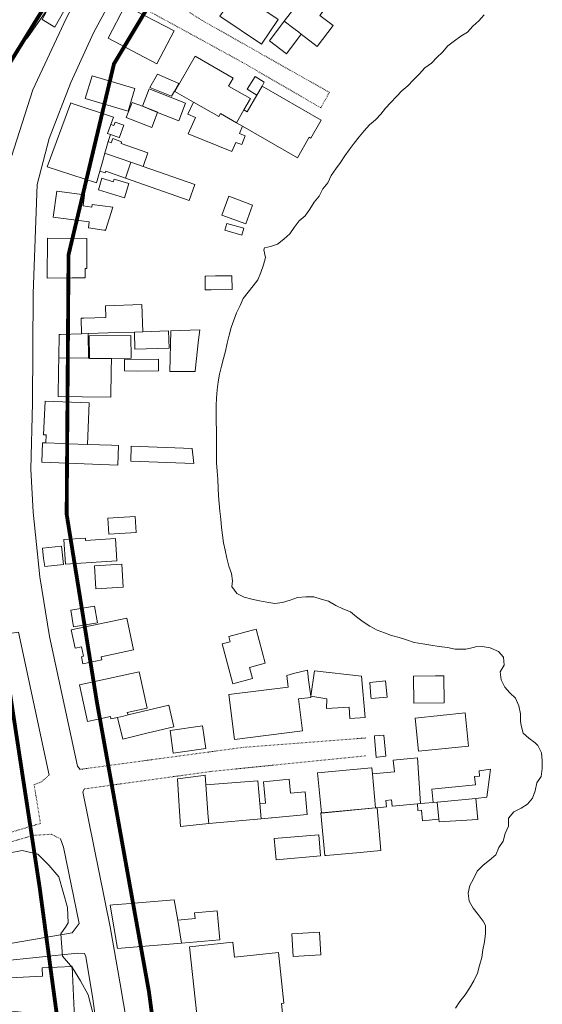
# Model space of a CAD drawing. Extents: x 733428 to 735753, y 6942158 to 6944114.
# Drawn here: x 734014 to 734151, y 6942655 to 6942912 of the extents above; entities that cross this region are included whole.
import ezdxf

# ---------------------------------------------------------------- set-up
doc = ezdxf.new("R2010")
doc.units = 0
doc.header["$MEASUREMENT"] = 0
doc.linetypes.add('DOT', pattern=[0.25, 0, -0.25])
for name, color, linetype, lineweight in [('CURV_MESTRA_TOP', 7, 'Continuous', 0), ('EDIF_RES_TOP', 7, 'Continuous', 0), ('Lm_SJ_2004', 7, 'Continuous', 0), ('VIAS', 7, 'Continuous', 0), ('ÁREA INTERVENÇÃO', 4, 'Continuous', 35)]:
    doc.layers.add(name, color=color, linetype=linetype, lineweight=lineweight)

msp = doc.modelspace()

# ---------------------------------------------------------------- linework, layer by layer
at = {"layer": 'CURV_MESTRA_TOP', "color": 32, "linetype": 'Continuous', "elevation": 2.24}
for points in [[(734048.9786942836, 6942960.370687698), (734050.4986942837, 6942957.420687698), (734044.2786942837, 6942946.990687698), (734042.4286942837, 6942945.520687698), (734037.2486942837, 6942938.970687699), (734034.2386942836, 6942936.060687698), (734031.1886942837, 6942933.460687698), (734027.5286942837, 6942931.680687699), (734026.8486942836, 6942931.670687698), (734023.2886942837, 6942925.730687698), (734023.2386942836, 6942921.950687698), (734022.6286942837, 6942917.950687698), (734020.9486942837, 6942914.250687698), (734016.1286942837, 6942907.370687698), (734014.3786942837, 6942905.590687698)], [(734003.9186942837, 6942692.730687698), (734014.7886942837, 6942694.840687698), (734018.8186942837, 6942693.930687699), (734021.7486942837, 6942691.040687698), (734024.3186942837, 6942687.940687698), (734026.5986942836, 6942679.950687698), (734026.7586942837, 6942675.930687699), (734026.2886942837, 6942675.070687698), (734024.8186942837, 6942673.060687698), (734025.2886942837, 6942667.220687699), (734027.9286942837, 6942664.130687698), (734030.0386942837, 6942660.730687698), (734032.0286942837, 6942657.130687698), (734033.1886942837, 6942652.410687698)]]:
    msp.add_lwpolyline(points, dxfattribs=at)
at = {"layer": 'EDIF_RES_TOP', "linetype": 'Continuous', "elevation": -2.76}
for points in [[(734066.3986942837, 6942913.000687698), (734067.5486942837, 6942914.620687698), (734071.8686942837, 6942920.460687698), (734075.4786942836, 6942917.690687698), (734076.0086942837, 6942917.280687698), (734075.3686942837, 6942916.430687699), (734081.6986942837, 6942912.200687698), (734077.3386942836, 6942905.700687698)], [(734019.9686942836, 6942912.180687699), (734024.0386942837, 6942919.760687699), (734028.7386942836, 6942919.880687698), (734023.4186942837, 6942910.310687698), (734023.3286942837, 6942910.200687698)], [(734083.2986942837, 6942911.700687698), (734088.5786942837, 6942918.590687698), (734088.8886942837, 6942918.360687698), (734093.7186942836, 6942914.660687698), (734092.6186942837, 6942913.220687699), (734096.0386942837, 6942910.600687698), (734091.8686942837, 6942905.150687698), (734087.7186942836, 6942908.320687698), (734087.0586942837, 6942908.820687698), (734085.7886942837, 6942909.800687698)], [(734037.2386942836, 6942907.270687698), (734041.7086942837, 6942915.850687698), (734054.4786942836, 6942909.190687698), (734050.0086942837, 6942900.610687698)], [(734083.2986942837, 6942911.700687698), (734085.7886942837, 6942909.800687698), (734087.0586942837, 6942908.820687698), (734087.7186942836, 6942908.320687698), (734083.8386942836, 6942903.230687698), (734079.4086942837, 6942906.620687698)], [(734054.6986942837, 6942893.350687698), (734059.9786942836, 6942902.540687698), (734069.8986942837, 6942896.840687698), (734068.7086942837, 6942894.760687699), (734074.4186942837, 6942891.480687698), (734072.7186942836, 6942888.520687698), (734070.7886942837, 6942885.160687698), (734066.6386942837, 6942887.550687698), (734066.1786942837, 6942886.760687699), (734059.5786942837, 6942890.550687698)], [(734031.2586942837, 6942891.540687698), (734033.0586942837, 6942897.470687699), (734044.2286942836, 6942894.090687698), (734042.4286942837, 6942888.160687698)], [(734048.1286942837, 6942894.400687698), (734050.1286942837, 6942897.910687698), (734055.7286942836, 6942895.430687699), (734054.5786942837, 6942893.420687698), (734053.8086942837, 6942892.090687698)], [(734076.1086942836, 6942892.380687698), (734073.5486942837, 6942893.980687698), (734075.6686942837, 6942897.300687698), (734078.0686942837, 6942895.770687698), (734077.4786942836, 6942894.740687698)], [(734070.7886942837, 6942885.160687698), (734072.7186942836, 6942888.520687698), (734073.6086942836, 6942888.030687698), (734076.1086942836, 6942892.380687698), (734077.4786942836, 6942894.740687698), (734092.9186942837, 6942885.870687698), (734090.1986942837, 6942881.140687698), (734089.7986942837, 6942881.360687698), (734086.7286942836, 6942876.010687699), (734072.3786942837, 6942884.250687698)], [(734046.1786942837, 6942889.470687699), (734047.9386942837, 6942894.010687699), (734057.4986942837, 6942890.280687698), (734055.6886942837, 6942885.640687698), (734050.1486942837, 6942887.810687698), (734050.1986942837, 6942887.950687698)], [(734021.2886942837, 6942873.660687698), (734027.4886942836, 6942890.350687698), (734027.8586942836, 6942890.230687698), (734038.6186942837, 6942886.670687698), (734037.9086942837, 6942884.730687698), (734037.0586942837, 6942882.370687698), (734037.8086942837, 6942882.100687698), (734037.2686942837, 6942880.230687698), (734036.3986942837, 6942877.190687698), (734035.7586942837, 6942874.980687698), (734035.0486942837, 6942872.500687698), (734034.1786942837, 6942869.480687698)], [(734041.9686942836, 6942886.500687698), (734043.4786942836, 6942890.490687698), (734046.1786942837, 6942889.470687699), (734050.1486942837, 6942887.810687698), (734048.6886942837, 6942883.960687698)], [(734046.1786942837, 6942889.470687699), (734050.1986942837, 6942887.950687698), (734050.1486942837, 6942887.810687698)], [(734058.1786942837, 6942882.250687698), (734060.0886942836, 6942886.560687698), (734058.0886942836, 6942887.440687698), (734059.5786942837, 6942890.550687698), (734066.1786942837, 6942886.760687699), (734066.6386942837, 6942887.550687698), (734070.7886942837, 6942885.160687698), (734072.3786942837, 6942884.250687698), (734071.5586942837, 6942882.370687698), (734073.0486942837, 6942881.760687699), (734072.1786942837, 6942879.500687698), (734070.6086942836, 6942879.990687698), (734069.5886942836, 6942877.610687698)], [(734037.0586942837, 6942882.370687698), (734037.9086942837, 6942884.730687698), (734038.7286942836, 6942884.440687698), (734039.0486942837, 6942885.350687698), (734041.3086942837, 6942884.560687698), (734040.1986942837, 6942881.390687698), (734040.1586942837, 6942881.280687698), (734037.8086942837, 6942882.100687698)], [(734036.3986942837, 6942877.190687698), (734037.2686942837, 6942880.230687698), (734038.0386942837, 6942879.940687698), (734038.4586942837, 6942881.030687698), (734040.7686942837, 6942880.220687699), (734040.6086942836, 6942879.740687698), (734047.6386942837, 6942877.280687698), (734046.3886942837, 6942873.720687699), (734043.1786942837, 6942874.840687698), (734037.0486942837, 6942876.990687698)], [(734035.0486942837, 6942872.500687698), (734035.7586942837, 6942874.980687698), (734036.3986942837, 6942877.190687698), (734037.0486942837, 6942876.990687698), (734043.1786942837, 6942874.840687698), (734041.7286942836, 6942870.690687698), (734036.5986942836, 6942872.480687698), (734036.4386942837, 6942872.040687698)], [(734041.7286942836, 6942870.690687698), (734043.1786942837, 6942874.840687698), (734046.3886942837, 6942873.720687699), (734059.8986942837, 6942869.000687698), (734058.4486942837, 6942864.850687698)], [(734034.6686942837, 6942867.620687698), (734035.6086942836, 6942870.670687698), (734038.5586942837, 6942869.760687699), (734038.7786942837, 6942870.450687698), (734042.6586942837, 6942869.250687698), (734041.4986942837, 6942865.510687699)], [(734023.7786942837, 6942867.240687698), (734031.0386942837, 6942866.280687698), (734030.6586942837, 6942863.410687698), (734032.9986942837, 6942863.100687698), (734033.0886942836, 6942863.770687698), (734038.4486942837, 6942863.060687698), (734036.5786942837, 6942857.020687698), (734036.4686942836, 6942857.040687698), (734036.1386942837, 6942857.080687698), (734032.0786942837, 6942857.680687699), (734032.2986942837, 6942859.230687698), (734022.8886942837, 6942860.470687699)], [(734068.7586942837, 6942865.930687699), (734074.9786942836, 6942863.650687698), (734073.2086942837, 6942858.720687699), (734066.9586942837, 6942861.010687699)], [(734067.7386942836, 6942857.090687698), (734068.2586942837, 6942858.820687698), (734072.6986942837, 6942857.580687698), (734072.1586942837, 6942855.770687698)], [(734021.2986942837, 6942844.500687698), (734021.3786942837, 6942854.980687698), (734031.6986942837, 6942854.900687698), (734031.6386942837, 6942847.040687698), (734031.2086942837, 6942847.040687698), (734031.2186942836, 6942844.620687698), (734027.8586942836, 6942844.570687698)], [(734062.5986942836, 6942845.080687698), (734062.7586942837, 6942845.080687698), (734065.3486942836, 6942845.110687698), (734069.6086942836, 6942845.150687698), (734069.6486942837, 6942841.530687698), (734064.2086942837, 6942841.480687698), (734062.6386942837, 6942841.460687698)], [(734030.3086942837, 6942829.960687698), (734030.1686942837, 6942834.030687698), (734030.8586942836, 6942834.050687698), (734036.6086942836, 6942834.240687698), (734036.5086942837, 6942837.320687698), (734046.0586942837, 6942837.630687698), (734046.2986942837, 6942830.490687698), (734044.0986942836, 6942830.420687698), (734039.8586942836, 6942830.280687698), (734031.9986942837, 6942830.020687698)], [(734024.3286942837, 6942823.730687698), (734024.4386942837, 6942829.760687699), (734024.7486942837, 6942829.770687698), (734030.3086942837, 6942829.960687698), (734031.9986942837, 6942830.020687698), (734032.0886942836, 6942823.630687698)], [(734044.0986942836, 6942830.420687698), (734046.2986942837, 6942830.490687698), (734052.9986942837, 6942830.720687699), (734053.1486942837, 6942826.250687698), (734044.2486942837, 6942825.960687698)], [(734053.3286942837, 6942820.150687698), (734053.6286942837, 6942830.740687698), (734061.1686942837, 6942830.990687698), (734060.8786942837, 6942828.440687698), (734059.9686942836, 6942820.300687698), (734059.9486942837, 6942820.100687698)], [(734032.2686942837, 6942829.440687698), (734043.1886942837, 6942829.540687698), (734043.2386942836, 6942823.590687698), (734038.0986942836, 6942823.540687698), (734032.3186942837, 6942823.630687698)], [(734024.1986942837, 6942813.580687698), (734024.2886942837, 6942820.380687698), (734024.3286942837, 6942823.730687698), (734032.0886942836, 6942823.630687698), (734032.3186942837, 6942823.630687698), (734032.3186942837, 6942823.490687698), (734038.0986942836, 6942823.540687698), (734038.0586942837, 6942820.270687698), (734037.9686942836, 6942813.360687698), (734030.4686942836, 6942813.460687698)], [(734032.3186942837, 6942823.630687698), (734038.0986942836, 6942823.540687698), (734032.3186942837, 6942823.490687698)], [(734041.4886942836, 6942820.250687698), (734041.4786942836, 6942823.290687698), (734050.3886942837, 6942823.340687698), (734050.3986942837, 6942820.250687698), (734044.9086942837, 6942820.220687699)], [(734020.9786942836, 6942801.450687698), (734021.0586942837, 6942803.520687698), (734020.3686942837, 6942803.550687698), (734020.7386942836, 6942812.360687698), (734032.2786942837, 6942811.930687699), (734031.8286942837, 6942801.040687698), (734026.8986942837, 6942801.230687698), (734025.3586942836, 6942801.290687698)], [(734020.3486942836, 6942801.470687699), (734020.9786942836, 6942801.450687698), (734025.3586942836, 6942801.290687698), (734026.8986942837, 6942801.230687698), (734031.8286942837, 6942801.040687698), (734038.1486942837, 6942800.810687698), (734039.9686942836, 6942800.740687698), (734039.7986942837, 6942795.640687698), (734019.9286942837, 6942796.380687698), (734020.1086942836, 6942801.480687698)], [(734043.2886942837, 6942800.620687698), (734059.2386942836, 6942800.000687698), (734059.2486942837, 6942799.900687698), (734059.5586942837, 6942796.840687698), (734059.6386942837, 6942796.090687698), (734043.1486942837, 6942796.640687698)], [(734044.5286942837, 6942778.040687698), (734037.3986942837, 6942777.590687698), (734037.1386942837, 6942781.730687698), (734044.2686942837, 6942782.180687699)], [(734026.0486942837, 6942769.740687698), (734025.6286942837, 6942776.150687698), (734031.2886942837, 6942776.520687698), (734031.3286942837, 6942775.930687699), (734039.1586942837, 6942776.450687698), (734039.5386942837, 6942770.630687698)], [(734020.0486942837, 6942773.910687698), (734025.0186942837, 6942774.450687698), (734025.5386942837, 6942769.680687699), (734020.6386942837, 6942769.150687698), (734020.3386942836, 6942771.210687698)], [(734034.0086942837, 6942763.270687698), (734033.6486942837, 6942769.310687698), (734040.7786942837, 6942769.730687698), (734041.1386942837, 6942763.690687698)], [(734027.4686942836, 6942757.720687699), (734033.6686942837, 6942758.770687698), (734034.4086942837, 6942754.420687698), (734028.2086942837, 6942753.370687698)], [(734043.8686942837, 6942747.310687698), (734035.3786942837, 6942745.520687698), (734035.5486942837, 6942744.690687698), (734030.6386942837, 6942743.660687698), (734030.2486942837, 6942745.520687698), (734030.8186942837, 6942745.640687698), (734030.3086942837, 6942748.090687698), (734028.5686942837, 6942747.730687698), (734027.5286942837, 6942752.570687698), (734042.0886942836, 6942755.640687698)], [(734067.0486942837, 6942748.870687698), (734069.1186942837, 6942749.420687698), (734068.7586942837, 6942750.790687698), (734075.9286942837, 6942752.690687698), (734078.2786942837, 6942743.810687698), (734074.1986942837, 6942742.730687698), (734074.9686942836, 6942739.810687698), (734069.8086942837, 6942738.440687698)], [(734029.7186942836, 6942738.170687698), (734045.3686942837, 6942741.570687698), (734047.4286942837, 6942732.090687698), (734042.2286942836, 6942730.960687698), (734042.4386942837, 6942730.300687698), (734041.2286942836, 6942730.010687699), (734039.7086942837, 6942729.670687698), (734037.9686942836, 6942729.280687698), (734037.8386942836, 6942729.930687699), (734031.7986942837, 6942728.610687698)], [(734068.7986942837, 6942735.610687698), (734084.3286942837, 6942737.600687698), (734083.9186942837, 6942740.640687698), (734085.6986942837, 6942741.120687698), (734089.3386942836, 6942742.030687698), (734089.6686942837, 6942739.470687699), (734090.2186942836, 6942735.240687698), (734090.2086942837, 6942734.900687698), (734086.9686942836, 6942734.480687698), (734088.0486942837, 6942726.130687698), (734070.3086942837, 6942723.850687698)], [(734090.2186942836, 6942735.240687698), (734091.1686942837, 6942741.830687698), (734103.4586942837, 6942740.410687698), (734104.4486942837, 6942729.610687698), (734100.4786942836, 6942729.340687698), (734100.2686942837, 6942732.330687698), (734094.3686942837, 6942732.000687698), (734094.3986942837, 6942734.530687698)], [(734117.0886942836, 6942740.400687698), (734122.8586942836, 6942740.500687698), (734124.9886942836, 6942740.540687698), (734125.1086942836, 6942733.480687698), (734117.2086942837, 6942733.340687698)], [(734105.6386942837, 6942738.820687698), (734109.7986942837, 6942739.180687699), (734110.1786942837, 6942734.990687698), (734105.9986942837, 6942734.620687698), (734105.9486942837, 6942735.220687699)], [(734039.7086942837, 6942729.670687698), (734041.2286942836, 6942730.010687699), (734042.4386942837, 6942730.300687698), (734053.0686942837, 6942732.890687698), (734054.4486942837, 6942727.220687699), (734047.3486942836, 6942725.490687698), (734041.1086942836, 6942723.970687699)], [(734130.5786942837, 6942730.810687698), (734131.4586942837, 6942722.140687698), (734118.4086942837, 6942720.820687698), (734117.5286942837, 6942729.490687698)], [(734054.2486942837, 6942720.340687698), (734053.4186942837, 6942726.270687698), (734061.8986942837, 6942727.460687698), (734062.7386942836, 6942721.530687698)], [(734106.8686942837, 6942724.520687698), (734106.8486942836, 6942724.840687698), (734109.3686942837, 6942725.050687698), (734109.8586942836, 6942719.510687699), (734107.7086942837, 6942719.230687698), (734107.3286942837, 6942719.200687698)], [(734106.3286942837, 6942714.880687698), (734112.0786942837, 6942715.440687698), (734111.7786942837, 6942718.490687698), (734118.1086942836, 6942719.110687698), (734118.9186942837, 6942707.110687698), (734118.0886942836, 6942707.030687698), (734111.4986942837, 6942706.400687698), (734111.3386942836, 6942708.070687698), (734109.8386942836, 6942707.920687698), (734109.9986942837, 6942706.250687698), (734107.5586942837, 6942706.020687698), (734107.1786942837, 6942705.980687698)], [(734055.3686942837, 6942713.560687698), (734061.4886942836, 6942714.380687698), (734062.2886942837, 6942714.490687698), (734062.5686942837, 6942714.530687698), (734062.7686942837, 6942712.020687698), (734063.4186942837, 6942703.580687698), (734063.5486942837, 6942701.870687698), (734056.1686942837, 6942701.090687698), (734055.7386942836, 6942707.810687698)], [(734093.0086942837, 6942704.740687698), (734092.0086942837, 6942715.150687698), (734106.0586942837, 6942716.490687698), (734106.1686942837, 6942716.500687698), (734106.3286942837, 6942714.880687698), (734107.1786942837, 6942705.980687698)], [(734122.2586942837, 6942707.420687698), (734121.9186942837, 6942710.900687698), (734133.2786942837, 6942711.980687698), (734133.0686942837, 6942714.170687698), (734134.3786942837, 6942714.300687698), (734134.2486942837, 6942715.670687698), (734137.2086942837, 6942716.100687698), (734137.0386942837, 6942714.750687698), (734136.2686942837, 6942708.770687698), (734133.3886942837, 6942708.490687698), (734123.2686942837, 6942707.530687698)], [(734062.7686942837, 6942712.020687698), (734076.4086942837, 6942713.110687698), (734076.8886942837, 6942707.130687698), (734077.2086942837, 6942703.110687698), (734063.5486942837, 6942701.870687698), (734063.4186942837, 6942703.580687698)], [(734076.8886942837, 6942707.130687698), (734078.3686942837, 6942707.230687698), (734077.8386942836, 6942712.830687698), (734084.6086942836, 6942713.470687699), (734084.9486942837, 6942709.860687698), (734088.7386942836, 6942710.220687699), (734089.3086942837, 6942704.270687698), (734086.5286942837, 6942704.000687698), (734080.1586942837, 6942703.390687698), (734079.9886942836, 6942703.380687698), (734077.2086942837, 6942703.110687698)], [(734118.0886942836, 6942707.030687698), (734118.9186942837, 6942707.110687698), (734120.0686942837, 6942707.220687699), (734122.2586942837, 6942707.420687698), (734123.2686942837, 6942707.530687698), (734123.6986942837, 6942703.020687698), (734119.4186942837, 6942702.610687698), (734119.1586942837, 6942705.390687698), (734118.2486942837, 6942705.300687698)], [(734123.2686942837, 6942707.530687698), (734133.3886942837, 6942708.490687698), (734133.9186942837, 6942702.950687698), (734123.7986942837, 6942702.350687698), (734123.6986942837, 6942703.020687698)], [(734092.8886942837, 6942704.610687698), (734092.8786942837, 6942704.730687698), (734093.0086942837, 6942704.740687698), (734093.0186942837, 6942704.620687698), (734107.1786942837, 6942705.980687698), (734107.5586942837, 6942706.020687698), (734108.5486942837, 6942694.830687698), (734103.1386942837, 6942694.350687698), (734094.2486942837, 6942693.570687698), (734093.8886942837, 6942693.530687698)], [(734081.1686942837, 6942692.410687698), (734080.6686942837, 6942697.960687698), (734092.3186942837, 6942698.980687698), (734092.8086942837, 6942693.440687698)], [(734037.7486942837, 6942680.580687698), (734038.4486942837, 6942680.640687698), (734041.9386942837, 6942680.930687699), (734054.5286942837, 6942681.990687698), (734055.4186942837, 6942676.660687698), (734056.4286942837, 6942670.590687698), (734040.6486942837, 6942669.330687698), (734039.7086942837, 6942669.260687699)], [(734055.4186942837, 6942676.660687698), (734059.9486942837, 6942677.060687698), (734059.8186942837, 6942678.530687698), (734065.7686942837, 6942679.050687698), (734066.0086942837, 6942676.290687698), (734066.4286942837, 6942671.460687698), (734056.4286942837, 6942670.590687698)], [(734085.6486942837, 6942667.130687698), (734085.3086942837, 6942673.040687698), (734092.5186942837, 6942673.460687698), (734092.8586942836, 6942667.550687698)], [(734061.8986942837, 6942649.120687698), (734061.5686942837, 6942652.120687698), (734060.4186942837, 6942652.000687698), (734058.4986942837, 6942669.660687698), (734069.8786942837, 6942670.900687698), (734070.3186942837, 6942666.940687698), (734081.7386942836, 6942668.180687699), (734083.1786942837, 6942654.900687698), (734082.5786942837, 6942654.840687698), (734082.9486942837, 6942651.410687698)], [(734010.4386942837, 6942653.020687698), (734009.9286942837, 6942653.230687698), (734009.9886942836, 6942661.500687698), (734020.1086942836, 6942661.980687698), (734020.0086942837, 6942664.140687698), (734027.8086942837, 6942664.510687699), (734028.4486942837, 6942651.050687698), (734028.3386942836, 6942651.060687698), (734028.1786942837, 6942651.080687698)]]:
    msp.add_lwpolyline(points, close=True, dxfattribs=at)
at = {"layer": 'Lm_SJ_2004', "elevation": -2.76}
msp.add_lwpolyline([(734135.5886942836, 6942913.350687698), (734134.1286942837, 6942911.790687698), (734132.5686942837, 6942910.410687698), (734131.2486942837, 6942908.900687698), (734129.4286942837, 6942907.790687698), (734127.7986942837, 6942906.590687698), (734126.0786942836, 6942905.280687698), (734124.6786942837, 6942903.620687698), (734123.1886942837, 6942902.200687698), (734121.7686942837, 6942900.740687698), (734120.0586942837, 6942899.510687698), (734118.6286942837, 6942897.920687698), (734117.0986942836, 6942896.360687698), (734115.6286942837, 6942894.800687698), (734114.0686942837, 6942893.540687698), (734112.6586942837, 6942892.030687698), (734111.1986942836, 6942890.440687698), (734109.7486942837, 6942888.990687698), (734108.5286942837, 6942887.400687698), (734107.1086942836, 6942885.910687698), (734105.5586942837, 6942884.590687698), (734104.1786942837, 6942883.080687698), (734102.8986942837, 6942881.470687698), (734101.5286942837, 6942879.810687698), (734100.2986942837, 6942878.120687698), (734099.0986942836, 6942876.480687698), (734097.9886942836, 6942874.730687698), (734096.7486942837, 6942873.110687698), (734095.5786942836, 6942871.400687698), (734094.7086942836, 6942869.490687698), (734093.3686942837, 6942867.930687698), (734092.4286942837, 6942865.950687698), (734091.1086942836, 6942864.360687698), (734089.9586942836, 6942862.530687698), (734088.7486942837, 6942860.840687698), (734087.2186942836, 6942859.500687698), (734085.8686942837, 6942857.790687698), (734084.7486942837, 6942856.080687698), (734083.1886942837, 6942854.700687698), (734081.5586942837, 6942853.420687698), (734079.6586942837, 6942852.790687698), (734078.1486942837, 6942852.500687698), (734077.9486942836, 6942851.930687698), (734078.3986942837, 6942849.940687698), (734077.8686942837, 6942847.990687698), (734077.1586942837, 6942846.040687698), (734076.3486942836, 6942844.130687698), (734075.1186942837, 6942842.530687698), (734073.8686942837, 6942840.850687698), (734072.5486942837, 6942839.220687698), (734071.7586942837, 6942837.350687698), (734070.7886942837, 6942835.490687698), (734070.0986942836, 6942833.560687698), (734069.4286942837, 6942831.600687698), (734068.9086942837, 6942829.610687698), (734068.3586942836, 6942827.520687698), (734067.9286942837, 6942825.460687698), (734067.4286942837, 6942823.500687698), (734066.8886942837, 6942821.550687698), (734066.3486942836, 6942819.400687698), (734066.0186942837, 6942817.410687698), (734065.7086942836, 6942815.290687698), (734065.6086942836, 6942813.190687698), (734065.4786942836, 6942811.130687698), (734065.4786942836, 6942808.980687698), (734065.5086942837, 6942806.910687698), (734065.5386942837, 6942804.750687698), (734065.5586942837, 6942802.650687698), (734065.5786942836, 6942800.470687698), (734065.5886942836, 6942798.330687698), (734065.5886942836, 6942796.230687698), (734065.7086942836, 6942794.020687698), (734065.8886942837, 6942791.920687698), (734066.0186942837, 6942789.620687698), (734066.1286942837, 6942787.600687698), (734066.2286942836, 6942785.570687698), (734066.4486942836, 6942783.570687698), (734066.6586942837, 6942781.470687698), (734066.8686942837, 6942779.350687698), (734067.1486942837, 6942777.350687698), (734067.4086942837, 6942775.340687698), (734067.8186942837, 6942773.360687698), (734068.2386942836, 6942771.260687698), (734068.7786942837, 6942769.200687698), (734069.4886942836, 6942767.330687698), (734069.7486942837, 6942765.340687698), (734069.5486942837, 6942763.840687698), (734070.0886942836, 6942763.200687698), (734070.8586942836, 6942762.100687698), (734072.6286942837, 6942761.160687698), (734072.8286942836, 6942761.100687698), (734074.7986942837, 6942760.540687698), (734076.7886942837, 6942760.130687698), (734078.7586942837, 6942759.750687698), (734080.7886942837, 6942759.470687698), (734082.7986942837, 6942759.720687698), (734084.7986942837, 6942760.280687698), (734086.7686942837, 6942760.970687698), (734088.9486942836, 6942761.230687698), (734090.9986942837, 6942761.170687698), (734092.9686942836, 6942760.610687698), (734094.8886942837, 6942760.020687698), (734096.7486942837, 6942758.960687698), (734098.6486942837, 6942758.070687698), (734100.6286942837, 6942757.260687698), (734102.1686942837, 6942755.960687698), (734103.9386942837, 6942754.610687698), (734105.6386942837, 6942753.540687698), (734107.5786942836, 6942752.440687698), (734109.4786942836, 6942751.800687698), (734111.3686942837, 6942751.100687698), (734113.3086942837, 6942750.520687698), (734115.2286942836, 6942749.950687698), (734117.2986942837, 6942749.230687698), (734119.5486942837, 6942748.870687698), (734121.6086942836, 6942748.580687698), (734123.7686942837, 6942748.210687698), (734125.9686942836, 6942747.900687698), (734127.9686942836, 6942747.500687698), (734128.7386942836, 6942747.490687698), (734130.7486942837, 6942747.490687698), (734132.7786942837, 6942747.950687698), (734133.2686942837, 6942748.130687698), (734135.0486942837, 6942748.220687698), (734137.1486942837, 6942747.840687698), (734137.3486942836, 6942747.790687698), (734139.2986942837, 6942746.880687698), (734140.6486942837, 6942745.400687698), (734140.7686942837, 6942743.320687698), (734139.7086942836, 6942741.600687698), (734139.9686942836, 6942739.460687698), (734140.9486942836, 6942737.590687698), (734142.3186942837, 6942736.110687698), (734143.7686942837, 6942734.670687698), (734144.6386942837, 6942732.710687698), (734145.0786942836, 6942730.630687698), (734145.0986942836, 6942728.630687698), (734145.2086942836, 6942727.580687698), (734145.7886942837, 6942725.520687698), (734147.2186942836, 6942724.190687698), (734148.9086942837, 6942723.040687698), (734149.6286942837, 6942722.280687698), (734150.5286942837, 6942720.390687698), (734150.7686942837, 6942718.350687698), (734150.6986942836, 6942716.250687698), (734150.4486942836, 6942714.230687698), (734149.3586942836, 6942712.530687698), (734148.8786942837, 6942710.480687698), (734148.2386942836, 6942708.530687698), (734146.9386942837, 6942706.990687698), (734145.2186942836, 6942705.900687698), (734143.3086942837, 6942704.950687698), (734141.9686942836, 6942703.300687698), (734141.8886942837, 6942701.220687698), (734141.0186942837, 6942699.320687698), (734140.5386942837, 6942697.300687698), (734139.4086942837, 6942695.620687698), (734138.6086942836, 6942693.720687698), (734136.9686942836, 6942692.300687698), (734135.3386942836, 6942690.970687698), (734133.7686942837, 6942689.460687698), (734132.7586942837, 6942687.480687698), (734131.8486942836, 6942685.680687698), (734131.3386942836, 6942683.690687698), (734131.6086942836, 6942681.570687698), (734132.6686942837, 6942679.770687698), (734133.9786942836, 6942678.120687698), (734135.3086942837, 6942676.350687698), (734135.9086942837, 6942675.270687698), (734135.9086942837, 6942673.160687698), (734135.6686942837, 6942671.000687698), (734135.2486942837, 6942668.870687698), (734134.9586942836, 6942666.890687698), (734134.3386942836, 6942664.810687698), (734133.7986942837, 6942662.780687698), (734132.8586942836, 6942660.790687698), (734131.7586942837, 6942658.860687698), (734130.6386942837, 6942657.080687698), (734129.1986942836, 6942655.400687698), (734128.0486942837, 6942653.650687698)], dxfattribs=at)
at = {"layer": 'VIAS', "linetype": 'DOT', "extrusion": (-0.002287988996465536, 0.1628083498430234, 0.9866550594446593), "elevation": 1128652.872072406}
msp.add_lwpolyline([(-831590.4143447913, -6839219.978066908), (-831558.3530800922, -6839217.951343965), (-831515.6664887852, -6839212.730996986)], dxfattribs=at)
at = {"layer": 'VIAS', "linetype": 'DOT', "extrusion": (-0.0204416837922402, 0.3089010250866785, 0.9508744892277515), "elevation": 2129605.882712008}
msp.add_lwpolyline([(-1190863.841811504, -6541151.21050452), (-1190897.160696534, -6541153.697772172), (-1190938.053237427, -6541155.183672328)], dxfattribs=at)
at = {"layer": 'VIAS', "linetype": 'Continuous'}
for points in [[(733960.4486942837, 6942958.610687698, 7.92), (734010.7686942837, 6942932.810687698, 3.75), (734029.2786942837, 6942922.910687698, 1.66), (734030.3386942836, 6942921.350687698, 1.5), (734030.3886942837, 6942920.240687698, 1.45), (734026.2986942837, 6942912.450687698, 0.7599999999999998), (734017.5786942837, 6942893.800687698, 0.009999999999999787), (734011.9286942837, 6942876.320687698, -0.1400000000000001), (734005.4886942836, 6942877.870687698, 0.21), (733979.9886942836, 6942885.810687698, 2.419999999999999)], [(734039.5486942837, 6942918.590687698, 1.22), (734038.5686942837, 6942918.270687698, 1.2), (734033.4386942837, 6942908.640687698, 0.7199999999999998), (734027.4486942837, 6942895.660687698, 0.2199999999999998), (734021.8486942836, 6942881.060687698, -0.1100000000000003), (734018.6786942837, 6942869.030687698, -0.2400000000000002), (734017.6086942836, 6942840.500687698, -0.1500000000000004), (734017.4486942837, 6942811.870687698, -0.2000000000000002), (734016.9986942837, 6942794.580687698, 0.05999999999999961), (734017.5886942836, 6942783.370687698, 0.04000000000000004), (734019.3386942836, 6942766.380687698, -0.1100000000000003), (734021.9286942837, 6942750.810687698, -0.2200000000000002), (734029.2186942836, 6942716.930687699, 0.1899999999999999), (734029.9386942837, 6942716.070687698, 0.1799999999999997)], [(733808.7486942837, 6942716.020687698, 23.03), (733799.6586942837, 6942723.410687698, 23.13), (733792.2686942837, 6942729.800687698, 23.73), (733787.8786942837, 6942733.900687698, 24.76), (733787.1586942837, 6942734.990687698, 24.96), (733787.4986942837, 6942736.200687698, 24.89), (733797.0786942837, 6942748.590687698, 22.11), (733810.4486942837, 6942763.620687698, 18.6), (733835.9486942837, 6942793.230687698, 13.88), (733836.7886942837, 6942793.620687698, 13.87), (733865.1786942837, 6942781.670687698, 10.17), (733892.6086942836, 6942769.810687698, 7.57), (733920.5286942837, 6942757.850687698, 5.33), (733943.7086942837, 6942748.670687698, 4.25), (733950.1786942837, 6942746.670687698, 3.97), (733959.9386942837, 6942745.340687698, 3.52), (733972.8586942836, 6942746.010687699, 2.6), (734013.7786942837, 6942751.920687698, -0.46), (734021.8286942837, 6942714.560687698, -0.3000000000000003)], [(734031.0486942837, 6942710.960687698, 0.1899999999999999), (734030.6486942837, 6942710.220687699, 0.23), (734037.7986942837, 6942674.890687698, 0.9699999999999998), (734040.3986942837, 6942660.020687698, 1.66), (734042.1586942837, 6942649.720687699, 2.4)], [(734001.9686942836, 6942668.890687698, 7.5), (734027.8386942836, 6942673.320687698, 1.51), (734029.6486942837, 6942675.800687698, 0.4699999999999998), (734025.5586942837, 6942695.690687698, 0.0299999999999998), (734024.7486942837, 6942697.890687698, -0.07000000000000028)], [(734003.6586942837, 6942664.410687698, 7.41), (734009.1986942837, 6942665.910687698, 6.370000000000001), (734029.1786942837, 6942667.970687699, 1.2), (734031.0086942837, 6942667.920687698, 1.11), (734031.3786942837, 6942667.170687698, 1.11), (734033.2086942837, 6942656.040687698, 1.54), (734035.6386942837, 6942637.990687698, 2.77), (734035.0486942837, 6942633.500687698, 3.37), (734031.6886942837, 6942623.390687698, 4.83), (734029.0686942837, 6942618.030687698, 5.17), (734026.9086942837, 6942615.130687698, 5.290000000000001), (734022.8886942837, 6942611.050687698, 5.52), (734015.3386942836, 6942606.170687698, 5.550000000000001), (733997.2686942837, 6942596.860687698, 5.73), (733972.4586942837, 6942582.920687698, 5.9), (733951.9886942836, 6942570.890687698, 6.34), (733945.7386942836, 6942566.710687698, 6.58), (733925.5786942837, 6942551.320687698, 6.960000000000001), (733903.3086942837, 6942535.520687698, 7.290000000000001)]]:
    msp.add_polyline3d(points, dxfattribs=at)
at = {"layer": 'VIAS', "linetype": 'DOT'}
for points in [[(734039.5486942837, 6942918.590687698, 1.22), (734046.4786942836, 6942915.110687698, 1.25), (734059.0186942837, 6942908.280687698, -0.1000000000000001), (734072.3786942837, 6942900.950687698, -0.6100000000000003), (734092.8486942836, 6942889.070687698, -1), (734095.0986942836, 6942893.110687698, -1.01), (734061.7286942836, 6942911.960687698, -0.1400000000000001), (734053.7586942837, 6942917.100687698, 0.81), (734046.7486942837, 6942921.050687698, 1.47), (734041.7686942837, 6942923.530687698, 1.379999999999999)], [(733951.1686942837, 6942702.650687698, 6.4), (733954.9486942837, 6942703.810687698, 6.06), (733960.2686942837, 6942704.560687698, 5.950000000000001), (733963.4286942837, 6942704.570687698, 5.91), (733967.2086942837, 6942703.820687698, 5.870000000000001), (733976.6886942837, 6942700.270687698, 5.43), (733986.0486942837, 6942695.030687698, 4.6), (733989.9386942837, 6942693.380687698, 3.96), (733994.2386942836, 6942693.380687698, 3.5), (734009.4686942836, 6942698.920687698, 1.379999999999999), (734019.5286942837, 6942701.930687699, 0.06999999999999984), (734017.8886942837, 6942712.040687698, 0.08999999999999986), (734019.7286942836, 6942712.780687698, 0.0299999999999998), (734021.8286942837, 6942714.560687698, -0.3000000000000003)], [(734024.7486942837, 6942697.890687698, -0.07000000000000028), (734022.3986942837, 6942699.100687698, -0.0900000000000003), (734017.6186942837, 6942698.800687698, 0.3599999999999999), (734011.4986942837, 6942697.010687699, 0.8799999999999999), (733994.7786942837, 6942690.070687698, 3.36), (733990.3086942837, 6942689.660687698, 3.87), (733986.2586942837, 6942691.010687699, 4.52), (733983.0386942837, 6942692.830687698, 4.66), (733979.4686942836, 6942695.520687698, 5.140000000000001), (733975.3986942837, 6942697.600687698, 5.470000000000001), (733971.8186942837, 6942698.780687698, 5.460000000000001), (733968.1586942837, 6942698.410687698, 5.890000000000001), (733964.4886942836, 6942697.390687698, 5.950000000000001), (733962.0986942836, 6942695.340687698, 6.4), (733959.6886942837, 6942691.910687698, 7.050000000000001), (733959.1386942837, 6942690.050687698, 7.23)]]:
    msp.add_polyline3d(points, dxfattribs=at)
at = {"layer": 'ÁREA INTERVENÇÃO', "linetype": 'Continuous', "const_width": 1, "flags": 128}
for points in [[(733802.5937578967, 6942374.03672246), (733827.8332303404, 6942432.856701998), (733884.7977735611, 6942537.420698787), (733988.9223513643, 6942603.384117728), (734026.6017462126, 6942631.196393481), (734019.2947113285, 6942685.378136538), (733998.6265303433, 6942820.869224577), (734003.7188472716, 6942888.164270778), (734066.3503002241, 6942989.65373776)], [(734065.9628746577, 6942945.968735402), (734038.7524852111, 6942900.561128817), (734026.8782748963, 6942850.651676359), (734026.3836910742, 6942782.783873728), (734034.2998391466, 6942733.615650537), (734047.9120393732, 6942657.863682238), (734050.8905812808, 6942635.449538089), (734049.7955998715, 6942616.056733832), (734030.6283656793, 6942594.834401362), (733927.8379824593, 6942533.737576121), (733890.7743406955, 6942503.453802989), (733833.5836942836, 6942368.965687698)]]:
    msp.add_lwpolyline(points, dxfattribs=at)

doc.saveas('drawing.dxf')
